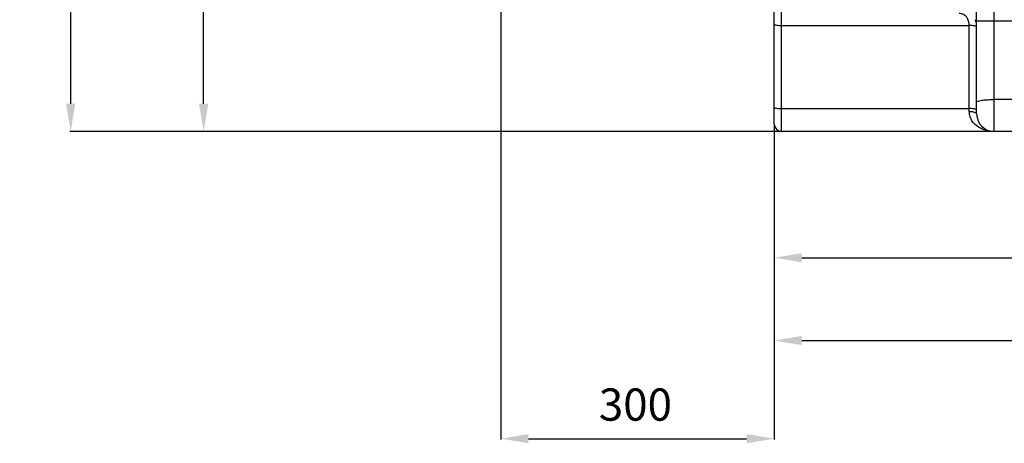
# Model space of a CAD drawing. Units: millimetres. Extents: x -1884 to 3512, y -231 to 3181.
# Drawn here: x -1884 to -814, y 943 to 1403 of the extents above; entities that cross this region are included whole.
import ezdxf

# ---------------------------------------------------------------- set-up
doc = ezdxf.new("R2010")
doc.units = ezdxf.units.MM
doc.header["$LTSCALE"] = 46.255
doc.header["$PDMODE"] = 3
doc.header["$PDSIZE"] = 0.3125
doc.layers.get('0').update_dxf_attribs({"linetype": 'CONTINUOUS'})
doc.layers.get('Defpoints').update_dxf_attribs({"linetype": 'CONTINUOUS'})
doc.layers.add('AM_5', color=3, linetype='CONTINUOUS', lineweight=25)
doc.styles.get("Standard").update_dxf_attribs({"font": 'txt', "width": 0.7})
doc.dimstyles.new('AM_DIN$0', dxfattribs={"dimtxt": 3.5, "dimasz": 2.5, "dimexe": 1, "dimexo": 1, "dimgap": 1.5, "dimtad": 1, "dimdsep": 46, "dimtxsty": 'STANDARD', "dimcen": 0, "dimclrd": 256, "dimclre": 256, "dimclrt": 2, "dimadec": 0, "dimazin": 2, "dimtp": 0.1, "dimtm": 0.1, "dimtfac": 0.71, "dimtdec": 3, "dimtmove": 0, "dimatfit": 3, "dimfxl": 1, "dimlwd": -1, "dimlwe": -1, "dimarcsym": 0})

# ---------------------------------------------------------------- blocks, each defined once
blk = doc.blocks.new('*D7')
at = {"layer": 'AM_5', "ltscale": 10, "transparency": 16777216}
for p, q in [((-1112.8, 2523.9), (-1684.8, 2523.9)), ((-1683.8, 1311.9), (-1683.8, 2493.9)), ((-1056.8, 1281.9), (-1684.8, 1281.9))]:
    blk.add_line(p, q, dxfattribs=at)
for points in [[(-1688.8, 2493.9), (-1678.8, 2493.9), (-1683.8, 2523.9)], [(-1688.8, 1311.9), (-1678.8, 1311.9), (-1683.8, 1281.9)]]:
    blk.add_solid(points, dxfattribs=at)
at = {"layer": 'Defpoints', "color": 0, "ltscale": 10, "transparency": 16777216}
for p in [(-1683.8, 2523.9), (-1111.8, 2523.9), (-1055.8, 1281.9)]:
    blk.add_point(p, dxfattribs=at)
at = {"layer": 'AM_5', "color": 2, "ltscale": 10, "transparency": 16777216, "insert": (-1716.3, 1802.9), "char_height": 35, "attachment_point": 5, "rotation": 90}
blk.add_mtext('1250', dxfattribs=at)
blk = doc.blocks.new('*D8')
at = {"layer": 'AM_5', "ltscale": 10, "transparency": 16777216}
for p, q in [((-792.6, 2961), (-1829.3, 2961)), ((-1828.3, 1311.9), (-1828.3, 2931)), ((-1056.8, 1281.9), (-1829.3, 1281.9))]:
    blk.add_line(p, q, dxfattribs=at)
for points in [[(-1833.3, 2931), (-1823.3, 2931), (-1828.3, 2961)], [(-1833.3, 1311.9), (-1823.3, 1311.9), (-1828.3, 1281.9)]]:
    blk.add_solid(points, dxfattribs=at)
at = {"layer": 'Defpoints', "color": 0, "ltscale": 10, "transparency": 16777216}
for p in [(-1828.3, 2961), (-791.6, 2961), (-1055.8, 1281.9)]:
    blk.add_point(p, dxfattribs=at)
at = {"layer": 'AM_5', "color": 2, "ltscale": 10, "transparency": 16777216, "insert": (-1860.8, 2028.2), "char_height": 35, "attachment_point": 5, "rotation": 90}
blk.add_mtext('1700', dxfattribs=at)
blk = doc.blocks.new('*D14')
at = {"layer": 'AM_5', "ltscale": 10, "transparency": 16777216}
for p, q in [((1222.9, 1313.1), (1222.9, 1053.8)), ((-1063.8, 1233.7), (-1063.8, 1053.8)), ((-1033.8, 1054.8), (1192.9, 1054.8))]:
    blk.add_line(p, q, dxfattribs=at)
for points in [[(-1033.8, 1059.8), (-1033.8, 1049.8), (-1063.8, 1054.8)], [(1192.9, 1059.8), (1192.9, 1049.8), (1222.9, 1054.8)]]:
    blk.add_solid(points, dxfattribs=at)
at = {"layer": 'Defpoints', "color": 0, "ltscale": 10, "transparency": 16777216}
for p in [(1222.9, 1314.1), (-1063.8, 1234.7), (1222.9, 1054.8)]:
    blk.add_point(p, dxfattribs=at)
at = {"layer": 'AM_5', "color": 2, "ltscale": 10, "transparency": 16777216, "insert": (78.6, 1087.3), "char_height": 35, "attachment_point": 5}
blk.add_mtext(' 2287', dxfattribs=at)
blk = doc.blocks.new('*D16')
at = {"layer": 'AM_5', "ltscale": 10, "transparency": 16777216}
for p, q in [((696.2, 1281), (696.2, 1143.7)), ((-1063.8, 1251.9), (-1063.8, 1143.7)), ((-1033.8, 1144.7), (666.2, 1144.7))]:
    blk.add_line(p, q, dxfattribs=at)
for points in [[(-1033.8, 1149.7), (-1033.8, 1139.7), (-1063.8, 1144.7)], [(666.2, 1149.7), (666.2, 1139.7), (696.2, 1144.7)]]:
    blk.add_solid(points, dxfattribs=at)
at = {"layer": 'Defpoints', "color": 0, "ltscale": 10, "transparency": 16777216}
for p in [(696.2, 1282), (-1063.8, 1252.9), (696.2, 1144.7)]:
    blk.add_point(p, dxfattribs=at)
at = {"layer": 'AM_5', "color": 2, "ltscale": 10, "transparency": 16777216, "insert": (-183.8, 1177.2), "char_height": 35, "attachment_point": 5}
blk.add_mtext('1760', dxfattribs=at)
blk = doc.blocks.new('*D17')
at = {"layer": 'AM_5', "ltscale": 10, "transparency": 16777216}
for p, q in [((-1360.8, 1929.7), (-1360.8, 947.2)), ((-1063.8, 1288.9), (-1063.8, 947.2)), ((-1330.8, 948.2), (-1093.8, 948.2))]:
    blk.add_line(p, q, dxfattribs=at)
for points in [[(-1330.8, 953.2), (-1330.8, 943.2), (-1360.8, 948.2)], [(-1093.8, 953.2), (-1093.8, 943.2), (-1063.8, 948.2)]]:
    blk.add_solid(points, dxfattribs=at)
at = {"layer": 'Defpoints', "color": 0, "ltscale": 10, "transparency": 16777216}
for p in [(-1360.8, 1930.7), (-1063.8, 1289.9), (-1063.8, 948.2)]:
    blk.add_point(p, dxfattribs=at)
at = {"layer": 'AM_5', "color": 2, "ltscale": 10, "transparency": 16777216, "insert": (-1214.6, 980.7), "char_height": 35, "attachment_point": 5}
blk.add_mtext('300', dxfattribs=at)

msp = doc.modelspace()

# ---------------------------------------------------------------- linework, layer by layer
at = {"color": 9, "linetype": 'Continuous'}
for p, q in [((-1055.781, 1281.902), (-1055.781, 1531.902)), ((-824.781, 1281.902), (-824.781, 1499.532)), ((-773.781, 1401.741), (-843.781, 1401.741)), ((-1055.781, 1396.932), (-851.781, 1396.932)), ((-851.781, 1303.218), (-851.781, 1396.932)), ((-792.781, 1316.549), (-824.781, 1316.549)), ((-1055.781, 1306.693), (-851.781, 1306.693))]:
    msp.add_line(p, q, dxfattribs=at)
at = {"color": 7, "linetype": 'Continuous'}
for p, q in [((-1063.781, 1289.902), (-1063.781, 1523.902)), ((-843.781, 1300.902), (-843.781, 1499.532)), ((548.559, 1281.902), (-1055.781, 1281.902))]:
    msp.add_line(p, q, dxfattribs=at)
for centre, radius in [((-824.781, 1300.902), 19), ((-1055.781, 1289.902), 8)]:
    msp.add_arc(centre, radius, 180, 270, dxfattribs=at)
at = {"color": 9, "linetype": 'Continuous'}
for points, knots in [([(-851.782, 1396.932), (-851.814, 1400.042), (-853.077, 1405.025), (-857.99, 1409.236), (-861.2, 1410.023), (-862.781, 1410.023)], [0, 0, 0, 0, 0.49599979, 0.74802951, 1, 1, 1, 1]), ([(-1063.781, 1398.322), (-1063.781, 1398.052), (-1062.761, 1397.581), (-1061.233, 1397.278), (-1058.671, 1396.984), (-1056.802, 1396.932), (-1055.781, 1396.932)], [0, 0, 0, 0, 0.09767298, 0.31417065, 0.6298692, 1, 1, 1, 1]), ([(-843.781, 1395.313), (-843.781, 1395.6), (-844.755, 1396.158), (-846.336, 1396.511), (-848.883, 1396.859), (-850.76, 1396.926), (-851.781, 1396.932)], [0, 0, 0, 0, 0.10309317, 0.31956071, 0.63364419, 1, 1, 1, 1]), ([(-843.781, 1313.606), (-843.781, 1313.963), (-842.666, 1314.721), (-840.665, 1315.249), (-837.355, 1315.872), (-834.834, 1316.115), (-833.406, 1316.228)], [0, 0, 0, 0, 0.09788366, 0.30020532, 0.60745884, 1, 1, 1, 1]), ([(-833.406, 1316.228), (-832.724, 1316.282), (-829.852, 1316.475), (-826.974, 1316.549), (-824.781, 1316.549)], [0, 0, 0, 0, 0.23796403, 1, 1, 1, 1]), ([(-1063.781, 1308.082), (-1063.781, 1307.812), (-1062.761, 1307.341), (-1061.233, 1307.038), (-1058.671, 1306.744), (-1056.802, 1306.693), (-1055.781, 1306.693)], [0, 0, 0, 0, 0.09767298, 0.31417065, 0.6298692, 1, 1, 1, 1]), ([(-846.124, 1306.286), (-846.526, 1306.356), (-848.401, 1306.613), (-850.297, 1306.693), (-851.781, 1306.693)], [0, 0, 0, 0, 0.2156694, 1, 1, 1, 1]), ([(-843.781, 1305.303), (-843.781, 1305.573), (-844.806, 1306.047), (-845.535, 1306.184), (-846.124, 1306.286)], [0, 0, 0, 0, 0.31089148, 1, 1, 1, 1]), ([(-824.761, 1281.902), (-827.684, 1281.902), (-833.625, 1282.657), (-842.094, 1286.222), (-848.084, 1291.701), (-851.173, 1297.769), (-851.781, 1301.368), (-851.781, 1303.218)], [0, 0, 0, 0, 0.23117197, 0.46746579, 0.71748367, 0.85367026, 1, 1, 1, 1]), ([(-846.123, 1302.54), (-846.522, 1302.655), (-848.379, 1303.082), (-850.293, 1303.218), (-851.781, 1303.218)], [0, 0, 0, 0, 0.21825108, 1, 1, 1, 1]), ([(-843.781, 1300.902), (-843.781, 1301.26), (-844.606, 1302.085), (-845.518, 1302.365), (-846.123, 1302.54)], [0, 0, 0, 0, 0.36276873, 1, 1, 1, 1])]:
    msp.add_open_spline(points, degree=3, knots=knots, dxfattribs=at)
msp.add_open_spline([(-843.781, 1395.313), (-843.781, 1397.991), (-844.196, 1400.71), (-845.066, 1403.242)], degree=3, dxfattribs=at)

# ---------------------------------------------------------------- dimensions: what is measured, and where the dimension line sits
at = {"layer": 'AM_5', "ltscale": 10}
for base, p2, text, picture, middle in [((-1828.261, 2960.965), (-791.577, 2960.965), '1700', '*D8', (-1828.261, 2028.224)), ((-1683.811, 2523.902), (-1111.781, 2523.902), '1250', '*D7', (-1683.811, 1802.902))]:
    dim = msp.add_linear_dim(base=base, p1=(-1055.781, 1281.902), p2=p2, angle=90, text=text, dimstyle='AM_DIN$0', override={"dimtxt": 35, "dimasz": 30, "dimgap": 15, "dimsah": 1}, dxfattribs=at)
    dim.commit()
    dim.dimension.update_dxf_attribs({"geometry": picture, "text_midpoint": middle, "dimtype": 160})
for base, p1, p2, text, picture, middle in [((-1063.781, 948.178), (-1360.781, 1930.657), (-1063.781, 1289.902), '300', '*D17', (-1214.602, 948.178)), ((1222.938, 1054.796), (-1063.781, 1234.722), (1222.938, 1314.096), ' 2287', '*D14', (78.579, 1054.796))]:
    dim = msp.add_linear_dim(base=base, p1=p1, p2=p2, text=text, dimstyle='AM_DIN$0', override={"dimtxt": 35, "dimasz": 30, "dimgap": 15, "dimsah": 1}, dxfattribs=at)
    dim.commit()
    dim.dimension.update_dxf_attribs({"geometry": picture, "text_midpoint": middle, "dimtype": 160})
dim = msp.add_linear_dim(base=(696.22, 1144.653), p1=(-1063.781, 1252.902), p2=(696.22, 1281.987), dimstyle='AM_DIN$0', override={"dimtxt": 35, "dimasz": 30, "dimgap": 15, "dimsah": 1}, dxfattribs=at)
dim.commit()
dim.dimension.update_dxf_attribs({"geometry": '*D16', "text_midpoint": (-183.78, 1177.153)})

doc.saveas('drawing.dxf')
